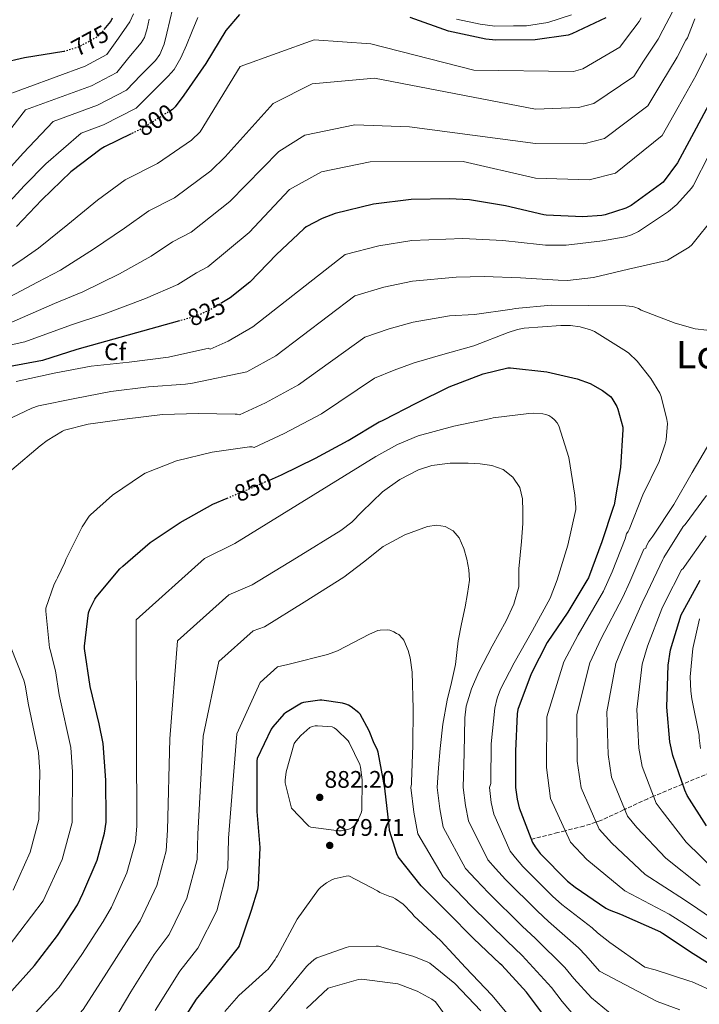
# Model space of a CAD drawing. Units: metres. Extents: x 624045 to 627486, y 4755001 to 4757376.
# Drawn here: x 624921 to 625205, y 4756442 to 4756853 of the extents above; entities that cross this region are included whole.
import ezdxf
from ezdxf.enums import TextEntityAlignment as Align

# ---------------------------------------------------------------- set-up
doc = ezdxf.new("R2010")
doc.units = ezdxf.units.M
doc.header["$MEASUREMENT"] = 0
doc.linetypes.add('DGN Style 3', pattern=[2.435891, 1.739922, -0.695969])
doc.linetypes.add('DGN Style 5', pattern=[1.217945, 0.521977, -0.695969])
for name, color, linetype, lineweight in [('Barranco lineal', 142, 'DGN Style 3', 13), ('Cota de curva de nivel directora', 7, 'Continuous', 0), ('Cota de punto acotado terreno', 7, 'Continuous', 0), ('Curva de nivel directora', 30, 'Continuous', 30), ('Curva de nivel directora no vista', 30, 'DGN Style 5', 30), ('Curva de nivel intermedia', 30, 'Continuous', 0), ('Etiqueta de zona arbolada', 92, 'Continuous', 0), ('Punto acotado terreno (símbolo)', 7, 'Continuous', 0), ('Texto de Área (paraje) menor', 7, 'Continuous', 0), ('Vaguada', 142, 'DGN Style 3', 13)]:
    doc.layers.add(name, color=color, linetype=linetype, lineweight=lineweight)
doc.styles.add('Style-Arial', font='arial.ttf')

# ---------------------------------------------------------------- blocks, each defined once
blk = doc.blocks.new('5PATER')
at = {"layer": 'Barranco lineal', "linetype": 'Continuous', "lineweight": 0}
h = blk.add_hatch(color=51, dxfattribs=at)
edge = h.paths.add_edge_path()
edge.add_ellipse((0, 0), major_axis=(-0.11, -0.111), ratio=0.999422, start_angle=0, end_angle=360)

msp = doc.modelspace()

# ---------------------------------------------------------------- linework, layer by layer
at = {"layer": 'Curva de nivel directora', "color": 30, "linetype": 'Continuous', "lineweight": 30, "flags": 128}
for points, elevation in [([(624956.56, 4756849.01), (624959.31, 4756852.26), (624960.04, 4756853.86)], 775), ([(625013, 4756855.22), (625007.37, 4756848.5), (624998.98, 4756834.83), (624989.77, 4756821.52), (624986.12, 4756816.72), (624985, 4756815.6), (624984.29, 4756815.16)], 800), ([(625165.9, 4756853.84), (625151.79, 4756847.09), (625150.25, 4756846.61), (625136.39, 4756844.62), (625120.01, 4756844.56), (625115.88, 4756844.88), (625100.3, 4756848.31), (625084.27, 4756853.91)], 800), ([(624923.28, 4756837.34), (624939.65, 4756839.9)], 775), ([(624913.71, 4756835.11), (624923.28, 4756837.34)], 775), ([(625211.04, 4756821.57), (625203.68, 4756807.74), (625195.84, 4756793.38), (625189.82, 4756785.31), (625188.77, 4756784.38), (625176.54, 4756775.55), (625174.24, 4756774.4), (625165.69, 4756771.58), (625164.22, 4756771.3), (625156.25, 4756770.85), (625140.99, 4756771.55), (625140.06, 4756771.71), (625124.03, 4756775.36), (625108.99, 4756777.95), (625100.73, 4756778.31), (625084.64, 4756778.02), (625068.99, 4756776.07), (625052.96, 4756772.23), (625047.55, 4756770.18), (625040.89, 4756766.59), (625039.81, 4756765.76), (625028.51, 4756755.07), (625017.28, 4756743.49), (625009.08, 4756737.03), (625005.69, 4756734.97)], 825), ([(624967.77, 4756805.39), (624956.65, 4756799.96), (624955.3, 4756799.25), (624942.63, 4756789.52), (624930.47, 4756777.94), (624919.91, 4756766.84)], 800), ([(624988.02, 4756727.41), (624945.12, 4756715.46), (624930.75, 4756710.92), (624916.6, 4756708.29), (624915.68, 4756708.26), (624899.13, 4756707.46), (624883.13, 4756706.95), (624868.06, 4756705.45), (624852.54, 4756703.27), (624849.66, 4756702.47), (624838.36, 4756697.64), (624836.92, 4756696.65), (624824.8, 4756687.11), (624822.4, 4756684.68), (624821.88, 4756683.88), (624821.56, 4756683.11), (624820.86, 4756682.44), (624820.38, 4756681.48)], 825), ([(625025.47, 4756660.98), (625030.48, 4756663.16), (625044.75, 4756670.14), (625058.4, 4756677.49), (625071.34, 4756685.23), (625072.43, 4756685.68), (625073.2, 4756686.15), (625086.78, 4756693.11), (625100.47, 4756699.83), (625114.74, 4756705.28), (625124.99, 4756707.8), (625126.09, 4756707.81), (625141.29, 4756706.19), (625153.95, 4756703.24), (625159.32, 4756701.27), (625164.51, 4756698.39), (625167.9, 4756695.84), (625168.39, 4756695.21), (625170.51, 4756691.64), (625170.97, 4756690.53), (625172.97, 4756683.03), (625173, 4756682.14), (625172.03, 4756666.29), (625169.42, 4756650.71), (625169.03, 4756649.51), (625164.3, 4756635.23), (625158.69, 4756620.27), (625158.04, 4756619.07), (625150.03, 4756605.83), (625141.44, 4756593.22), (625134.77, 4756580.16), (625129.12, 4756565.23), (625128.86, 4756563.42), (625128.25, 4756547.9), (625128.25, 4756532.78), (625128.86, 4756527.88), (625129.78, 4756524.31), (625135.37, 4756509.76), (625136.38, 4756507.92), (625138.44, 4756505.22), (625149.93, 4756493.63), (625153.15, 4756491.12), (625165.85, 4756482.43), (625167.34, 4756481.67), (625171.99, 4756479.95), (625188.67, 4756472.56), (625189.6, 4756471.94), (625202.3, 4756463.47), (625215.47, 4756455.35)], 850), ([(624950.65, 4756574.88), (624948.3, 4756590.72), (624948.3, 4756591.72), (624950.01, 4756605.65), (624950.51, 4756607.07), (624952.68, 4756611.36), (624953.22, 4756612.16), (624963.09, 4756623.94), (624964.31, 4756625.06), (624975.76, 4756634.88), (624988.32, 4756643.33), (625001.88, 4756650.96), (625007.82, 4756653.45)], 850), ([(625207.96, 4756516.77), (625199.86, 4756529.47), (625198.9, 4756531.58), (625193.82, 4756546.05), (625192.6, 4756551.84), (625191.42, 4756566.3), (625191.93, 4756583.84), (625192.95, 4756590.14), (625197.37, 4756604.83), (625198.04, 4756606.02), (625205.31, 4756619.23)], 825), ([(624916.75, 4756446.51), (624927.49, 4756458.44), (624937.09, 4756470.93), (624945.36, 4756483.75), (624947.63, 4756488.5), (624953.55, 4756502.45), (624956.73, 4756513.65), (624957.33, 4756518.24), (624957.33, 4756519.67), (624957.19, 4756535.78), (624956.11, 4756551.15), (624954.48, 4756559.28), (624950.65, 4756574.88)], 850), ([(625047.42, 4756569.16), (625046.52, 4756569.16), (625039.66, 4756568.22), (625038.9, 4756567.89), (625032.22, 4756563.84), (625031.57, 4756563.28), (625026.91, 4756558.05), (625026.29, 4756557.09), (625020.41, 4756544.79), (625020.19, 4756543.92), (625020.25, 4756522.76), (625021.45, 4756507.7), (625020.86, 4756492.05), (625020.52, 4756490.04), (625017.88, 4756481.4), (625012.87, 4756466.75), (625012.41, 4756465.99), (625004.6, 4756456.16), (624994.94, 4756444.5), (624990.53, 4756437.52)], 875), ([(625141.94, 4756435.15), (625132.84, 4756447.37), (625122.51, 4756458.63), (625121.77, 4756459.22), (625110.68, 4756469.68), (625099.9, 4756480.66), (625088.9, 4756491.68), (625079.25, 4756503.78), (625078.66, 4756505.04), (625075.68, 4756514.79), (625075.55, 4756516.71), (625073.71, 4756532.52), (625070.9, 4756547.54), (625070.44, 4756548.76), (625069.21, 4756551.08), (625067.17, 4756556.41), (625063.41, 4756563.31), (625062.81, 4756563.92), (625059.68, 4756566.39), (625058.54, 4756567.08), (625057.43, 4756567.56), (625055.94, 4756567.97), (625047.42, 4756569.16)], 875)]:
    msp.add_lwpolyline(points, dxfattribs=dict(at, elevation=elevation))
at = {"layer": 'Curva de nivel directora no vista', "color": 30, "linetype": 'DGN Style 5', "lineweight": 30, "flags": 128}
for points, elevation in [([(624939.65, 4756839.9), (624939.92, 4756839.94), (624946.12, 4756841.86), (624953.61, 4756845.95), (624954.54, 4756846.62), (624956.56, 4756849.01)], 775), ([(624984.29, 4756815.16), (624971.85, 4756807.38), (624967.77, 4756805.39)], 800), ([(625005.69, 4756734.97), (625000.51, 4756731.84), (624994.75, 4756729.28), (624988.02, 4756727.41)], 825), ([(625007.82, 4756653.45), (625016.46, 4756657.06), (625025.47, 4756660.98)], 850)]:
    msp.add_lwpolyline(points, dxfattribs=dict(at, elevation=elevation))
at = {"layer": 'Curva de nivel intermedia', "color": 30, "linetype": 'Continuous', "lineweight": 0, "flags": 128}
for points, elevation in [([(625197.71, 4756864.08), (625189.74, 4756848.71), (625187.75, 4756844.88), (625181.68, 4756835.72), (625177.63, 4756829.32), (625160.86, 4756818.06), (625154.57, 4756816.41), (625136.51, 4756815.77), (625069.36, 4756828.69), (625043.33, 4756826.25), (625027.07, 4756818.12), (625007.03, 4756795.81), (625001.03, 4756789.97), (624985.85, 4756778.7), (624975.17, 4756773.37), (624964.96, 4756766.09), (624952.13, 4756757.35), (624938.35, 4756748.61), (624928.76, 4756743.62), (624912.59, 4756735.03)], 810), ([(624968.72, 4756855.49), (624967.22, 4756852.13), (624962.45, 4756845.32), (624957.69, 4756838.5), (624948.65, 4756833.68), (624912.09, 4756820.29)], 780), ([(624985.17, 4756857.95), (624983.93, 4756852.68), (624982.74, 4756847.39), (624981.52, 4756842.85), (624979.77, 4756838.54), (624977.97, 4756836.1), (624971.9, 4756829.85), (624965.83, 4756823.61), (624953.71, 4756817.34), (624935.28, 4756810.57), (624922.72, 4756797.44), (624915.37, 4756789.1)], 790), ([(625033.92, 4756782.19), (625047.31, 4756789.63), (625067.5, 4756793.69), (625106.35, 4756793.87), (625136.62, 4756786.91), (625158.89, 4756786.22), (625169.93, 4756789.03), (625189.36, 4756804.81), (625196.06, 4756816.55), (625203.59, 4756829.97), (625206.28, 4756835.34), (625209.51, 4756841.58), (625216.49, 4756856.08)], 820), ([(624907.19, 4756743.19), (624921.7, 4756752.56), (624929.13, 4756757.72), (624941.3, 4756767.64), (624953.8, 4756777.8), (624965.24, 4756786.31), (624978.85, 4756793.04), (624993.01, 4756802.79), (624996.58, 4756806.27), (625013.24, 4756833.56), (625044.18, 4756844.63), (625067.77, 4756843), (625110.83, 4756831.94), (625152.41, 4756831.51), (625156.32, 4756832.57), (625171.76, 4756841.58), (625174.5, 4756845.31), (625179.83, 4756852.34), (625180.68, 4756853.9)], 805), ([(624975.25, 4756853.25), (624974.5, 4756849.34), (624973.33, 4756845.58), (624971.99, 4756843.39), (624966.87, 4756837.22), (624961.76, 4756831.06), (624951.18, 4756825.51), (624923.68, 4756815.43), (624913.32, 4756801.92)], 785), ([(624995.6, 4756854.02), (624993.22, 4756848.21), (624990.84, 4756842.4), (624988.52, 4756837.21), (624985.71, 4756832.3), (624983.31, 4756829.44), (624976.61, 4756822.8), (624969.91, 4756816.16), (624956.23, 4756809.16), (624946.87, 4756805.71), (624932.13, 4756792.96), (624923.3, 4756783.88), (624915.48, 4756775.38)], 795), ([(624917.99, 4756726.87), (624935.82, 4756734.68), (624947.57, 4756739.5), (624962.95, 4756747.05), (624976.12, 4756754.37), (624985.11, 4756760.43), (624992.86, 4756764.36), (625009.04, 4756777.16), (625029.37, 4756798.07), (625040.32, 4756804.84), (625061.22, 4756809.18), (625083.99, 4756808.37), (625136.56, 4756801.34), (625156.73, 4756801.31), (625165.39, 4756803.54), (625183.49, 4756817.06), (625188.87, 4756826.14), (625195.67, 4756837.43), (625199.28, 4756844.53), (625200, 4756845.43), (625203.05, 4756853.36)], 815), ([(625151.54, 4756855.15), (625141.64, 4756851.94), (625132.79, 4756850.55), (625127.32, 4756850.46), (625119.53, 4756850.32), (625113.41, 4756851.13), (625103.57, 4756853.21)], 795), ([(625209.19, 4756797.14), (625202.36, 4756783.75), (625201.66, 4756782.75), (625195.49, 4756776.01), (625192.02, 4756773.05), (625179.49, 4756764.75), (625176.62, 4756763.37), (625173.97, 4756762.53), (625164.55, 4756760.79), (625149.32, 4756758.93), (625140.76, 4756758.95), (625138.19, 4756759.3), (625122.87, 4756760.87), (625106.21, 4756761.8), (625084.94, 4756760.97), (625071.15, 4756758.76), (625057.07, 4756755.05), (625018.62, 4756724.94), (625008.29, 4756718.98), (625000.83, 4756715.59), (624999.95, 4756716.04), (624998.94, 4756715.81), (624983.43, 4756712.24), (624966.93, 4756710.12), (624951.09, 4756708.48), (624935.7, 4756705.62), (624919.83, 4756702.17)], 830), ([(624911.35, 4756716.07), (624923.38, 4756718.71), (624942.89, 4756725.74), (624956.8, 4756730.39), (624973.78, 4756736.75), (624987.29, 4756742.65), (624995.04, 4756747.48), (624999.86, 4756750.02), (625017.05, 4756764.34), (625033.92, 4756782.19)], 820), ([(625211.36, 4756771.05), (625201.84, 4756759.08), (625200.67, 4756758.14), (625191.65, 4756752.74), (625190.67, 4756752.41), (625175.43, 4756748.97), (625160.82, 4756745.5), (625149.91, 4756744.28), (625145.95, 4756744.37), (625130.32, 4756745.38), (625115.15, 4756745.88), (625103.42, 4756745.64), (625085.25, 4756743.93), (625073.31, 4756741.45), (625061.19, 4756737.86), (625028.15, 4756712.86), (625016.06, 4756706.11), (624993.38, 4756701.36), (624990.45, 4756701.05), (624974.99, 4756699.91)], 835), ([(625208.02, 4756723.49), (625203.15, 4756724.14), (625194.79, 4756726.42), (625180.71, 4756731.9), (625179.57, 4756732.55), (625178.01, 4756733.16), (625177.04, 4756733.4), (625174.33, 4756733.71), (625158.84, 4756733.82), (625143.21, 4756733.9), (625128.14, 4756732.56), (625126.87, 4756732.27), (625111.16, 4756730.02), (625100.64, 4756729.49), (625085.55, 4756726.89), (625075.47, 4756724.14), (625065.3, 4756720.68), (625037.69, 4756700.77), (625023.84, 4756693.25), (625013, 4756688.22), (625012.1, 4756688.48), (625011.19, 4756688.48), (624995.89, 4756688.72), (624980.82, 4756688.35), (624965.07, 4756686.36), (624949.84, 4756684.36), (624939.99, 4756681.77), (624939.2, 4756681.43), (624932.7, 4756677.56), (624929.76, 4756675.27), (624917.93, 4756665.32)], 840), ([(625155.22, 4756724.88), (625151.14, 4756725.44), (625147.18, 4756725.5), (625131.89, 4756724.39), (625129.07, 4756723.82), (625125.2, 4756722.51), (625110.87, 4756717.06), (625097.85, 4756713.33), (625085.86, 4756709.84), (625077.62, 4756706.84), (625069.42, 4756703.5), (625047.22, 4756688.69), (625031.61, 4756680.38), (625019.08, 4756674.53), (625018.25, 4756674.82), (625017.23, 4756674.8), (625001.6, 4756672.67), (624986.67, 4756668.96), (624973.64, 4756663.86), (624972.49, 4756663.16), (624960.06, 4756654.74), (624950.76, 4756646.54), (624950.24, 4756645.93), (624947.35, 4756641.48), (624940.51, 4756627.81), (624940.14, 4756626.63), (624937.11, 4756620.14), (624936.6, 4756619.39), (624935.69, 4756617.57), (624932.22, 4756607.5), (624932.21, 4756606.33), (624933.71, 4756591.06), (624933.95, 4756590.17), (624936.2, 4756581.48), (624937.78, 4756571.33), (624942.6, 4756549.46), (624943.34, 4756539.3), (624943.18, 4756518.09), (624939, 4756502.77), (624931.05, 4756485.4), (624906.52, 4756453.45)], 845), ([(625215.98, 4756464.43), (625199.12, 4756475.63), (625192.28, 4756479.83), (625173.83, 4756489.6), (625157.96, 4756502.77), (625151.14, 4756509.87), (625142.8, 4756528.1), (625141.12, 4756541.03), (625141.3, 4756562.2), (625148.36, 4756585.11), (625154.34, 4756596.42), (625164.92, 4756614.59), (625168.56, 4756622.75), (625173.97, 4756636.46), (625174.59, 4756638.6), (625175.27, 4756639.59), (625175.63, 4756640.42), (625181.3, 4756654.82), (625188.21, 4756668.79), (625190.73, 4756676.09), (625191.09, 4756677.79), (625191.62, 4756684.57), (625191.44, 4756686.3), (625189.07, 4756695.9), (625188.47, 4756697.27), (625184.73, 4756703.4), (625179.02, 4756710.54), (625175.5, 4756713.9), (625174.57, 4756714.57), (625161.12, 4756722.99), (625159.46, 4756723.71), (625155.22, 4756724.88)], 845), ([(624974.99, 4756699.91), (624959.35, 4756697.96), (624944.25, 4756695), (624929.07, 4756691.9), (624926.32, 4756690.97), (624912.37, 4756684.45)], 835), ([(624927.68, 4756438.58), (624937.63, 4756449.3), (624947.27, 4756463.12), (624956.06, 4756476.84), (624959.62, 4756482.79), (624966.04, 4756497.15), (624969.58, 4756510.01), (624970.11, 4756516.57), (624970.05, 4756552.13), (624969.92, 4756602.67), (624998.46, 4756628.26), (625011.1, 4756634.59), (625069.95, 4756670.81), (625077.74, 4756675.13), (625078.97, 4756675.89), (625087.6, 4756679.45), (625102.42, 4756683.52), (625117.9, 4756686.71), (625118.85, 4756686.95), (625133.82, 4756688.75), (625135.91, 4756688.88), (625139.59, 4756688.64), (625140.87, 4756688.39), (625142.15, 4756687.88), (625143.39, 4756687.15), (625144.54, 4756686.13), (625145.59, 4756684.87), (625146.36, 4756683.68), (625150.42, 4756670.39), (625153.02, 4756654.67), (625153.38, 4756649.61), (625153.33, 4756648.67), (625150.1, 4756633.79), (625145.59, 4756619.31), (625142.63, 4756611.71), (625135.34, 4756598.22), (625127.66, 4756584.73), (625121.94, 4756573.83), (625120.51, 4756569.99), (625119.57, 4756565.86), (625118.1, 4756550.91), (625117.86, 4756535.31), (625117.86, 4756534.47), (625117.33, 4756532.78), (625118.1, 4756526.53), (625119.21, 4756521.59), (625126.05, 4756506.18), (625128.15, 4756503.41), (625131.26, 4756499.76), (625143.63, 4756487.38), (625147.6, 4756483.99), (625160.19, 4756474.16), (625162.42, 4756472.13), (625167.6, 4756468.05), (625182.14, 4756457.83), (625186.56, 4756456.68), (625200.92, 4756451.91), (625201.88, 4756451.66), (625211.86, 4756447.28)], 855), ([(625220.17, 4756471.23), (625204.37, 4756482.17), (625198.79, 4756485.81), (625182.36, 4756496.39), (625168.44, 4756509.45), (625163.08, 4756515.3), (625155.55, 4756532.59), (625153.99, 4756543.73), (625153.83, 4756563.23), (625159.25, 4756584.79), (625163.99, 4756594.85), (625173.03, 4756612.15), (625175.93, 4756618.57), (625181.8, 4756632.15), (625182.55, 4756632.63), (625182.91, 4756633.58), (625183.9, 4756635.34), (625185.54, 4756637.59), (625194.34, 4756650.74), (625201.99, 4756664.1), (625209.72, 4756677.43)], 840), ([(625008.6, 4756613.18), (625018.28, 4756617.34), (625036.77, 4756628.62), (625055.26, 4756639.9), (625059.94, 4756643.48), (625064.1, 4756647.7), (625072.67, 4756656.09), (625079.94, 4756661.21), (625087.72, 4756665.26), (625093.34, 4756667.1), (625100.93, 4756668.08), (625108.51, 4756668.06), (625113.44, 4756667.78), (625118.37, 4756667.03), (625123, 4756665.41), (625127.07, 4756662.23), (625130.01, 4756657.9), (625131.17, 4756653.15), (625131.34, 4756648.02), (625131.23, 4756642.91), (625131.03, 4756639.16), (625130.78, 4756635.42), (625130.2, 4756629.69), (625129.57, 4756623.96), (625129.67, 4756620.19)], 860), ([(625205.3, 4756491.79), (625190.9, 4756503.19), (625178.91, 4756516.12), (625175.02, 4756520.73), (625168.31, 4756537.08), (625166.86, 4756546.44), (625166.36, 4756564.25), (625170.14, 4756584.48), (625173.65, 4756593.28), (625181.14, 4756609.71), (625183.3, 4756614.38), (625189.64, 4756627.84), (625190.12, 4756628.67), (625198.23, 4756641.57), (625198.99, 4756642.45), (625207.9, 4756654.57)], 835), ([(624957.91, 4756431.04), (624967.61, 4756447.49), (624977.46, 4756463.03), (624983.61, 4756471.36), (624991.03, 4756486.55), (624995.28, 4756502.72), (624995.69, 4756513.23), (624997.92, 4756554.09), (625004.39, 4756585.27), (625018.74, 4756598.1), (625023.42, 4756599.72), (625039.98, 4756610.08), (625056.54, 4756620.44), (625064.79, 4756626.72), (625072.99, 4756633.24), (625082, 4756638.09), (625091.55, 4756641.56), (625095.21, 4756642.17), (625098.91, 4756641.56), (625102.21, 4756639.76), (625104.74, 4756636.89), (625106.71, 4756632.49), (625107.87, 4756627.93), (625108.77, 4756623.57), (625108.96, 4756619.23), (625108.17, 4756613.69), (625107.17, 4756608.15), (625105.71, 4756601.02), (625104.29, 4756593.88), (625103.74, 4756588.99), (625103.2, 4756584.09), (625101.45, 4756576.6), (625099.68, 4756569.11), (625097.95, 4756559.1), (625096.73, 4756549.02), (625096.11, 4756540.9), (625095.5, 4756532.78), (625096.57, 4756523.82), (625098.07, 4756516.15), (625107.41, 4756499.01), (625111.67, 4756494.39), (625116.91, 4756488.85), (625131.03, 4756474.88), (625136.5, 4756469.74), (625148.87, 4756457.6), (625152.57, 4756453.06), (625159.96, 4756445.02), (625174.11, 4756433.37)], 865), ([(625211.81, 4756497.77), (625199.43, 4756509.98), (625189.39, 4756522.8), (625186.96, 4756526.16), (625181.06, 4756541.56), (625179.73, 4756549.14), (625178.89, 4756565.28), (625181.04, 4756584.16), (625183.3, 4756591.71), (625189.26, 4756607.27), (625190.67, 4756610.2), (625197.47, 4756623.54), (625198.15, 4756624.11), (625198.79, 4756624.96), (625207.84, 4756637.7)], 830), ([(625129.67, 4756620.19), (625129.63, 4756616.41), (625127.47, 4756609.21), (625124.32, 4756602.33), (625118.54, 4756591.71), (625112.86, 4756581.02), (625109.83, 4756573.97), (625107.62, 4756566.72), (625107.04, 4756561.75), (625106.73, 4756547.27), (625106.41, 4756532.78), (625107.33, 4756525.17), (625108.64, 4756518.87), (625116.73, 4756502.6), (625119.91, 4756498.9), (625124.09, 4756494.31), (625137.33, 4756481.13), (625142.05, 4756476.87), (625154.53, 4756465.88), (625157.5, 4756462.59), (625163.22, 4756456.15), (625187.29, 4756443.42), (625196.73, 4756440.03)], 860), ([(624906.36, 4756394.72), (624947.77, 4756440.17), (624957.44, 4756455.3), (624966.76, 4756469.94), (624971.61, 4756477.07), (624978.53, 4756491.85), (624982.43, 4756506.36), (624982.9, 4756514.9), (624983.98, 4756553.11), (624987.15, 4756593.97), (625008.6, 4756613.18)], 860), ([(625205.03, 4756603.12), (625202.21, 4756590.74), (625201.12, 4756578.87), (625201.32, 4756572.95), (625201.86, 4756569.78), (625204.84, 4756554.64), (625204.84, 4756553.43), (625205.48, 4756549.04)], 820), ([(624977.78, 4756439.67), (624988.15, 4756456.13), (624995.6, 4756465.65), (625003.52, 4756481.25), (625008.13, 4756499.07), (625008.48, 4756511.56), (625011.86, 4756555.07), (625021.63, 4756576.57), (625028.88, 4756583.02), (625033.2, 4756584.09), (625034.29, 4756584.36), (625049.73, 4756588.16), (625053.96, 4756589.71), (625067.26, 4756596.77), (625070.82, 4756598.17), (625071.68, 4756598.39), (625074.93, 4756598.47), (625075.78, 4756598.38), (625077.42, 4756597.69), (625078.58, 4756597.01), (625079.54, 4756596.61), (625081.11, 4756594.85), (625081.56, 4756594.14), (625083.37, 4756589.85), (625084.22, 4756586.83), (625085.09, 4756580.88), (625085.44, 4756565.62), (625085.41, 4756550.24), (625084.81, 4756535.11), (625084.81, 4756534.17), (625084.58, 4756532.78), (625085.8, 4756522.46), (625087.5, 4756513.43), (625098.09, 4756495.43), (625103.44, 4756489.88), (625109.74, 4756483.4), (625124.72, 4756468.63), (625130.95, 4756462.61), (625143.21, 4756449.33), (625147.65, 4756443.52), (625156.51, 4756433.13)], 870), ([(624917.44, 4756591.53), (624923, 4756577.54), (624923.63, 4756575.41), (624924.99, 4756567.25), (624929.18, 4756547.29), (624929.73, 4756539.3), (624929.23, 4756519.45), (624925.61, 4756505.81), (624918.61, 4756489.97)], 840), ([(625054.44, 4756514.7), (625042.84, 4756516.14), (625041.98, 4756516.67), (625041.27, 4756517.25), (625034.74, 4756524.15), (625032.05, 4756534.67), (625032.06, 4756535.84), (625032.55, 4756539.28), (625035.86, 4756551.04), (625036.57, 4756552.08), (625038.59, 4756554.4), (625042.39, 4756557.8), (625043.34, 4756558.22), (625044.65, 4756558.47), (625045.53, 4756558.52), (625051.74, 4756558.04), (625052.46, 4756557.65), (625053.5, 4756556.91), (625058.37, 4756552.22), (625058.84, 4756551.52), (625063.28, 4756542.31), (625063.54, 4756541.24), (625064.17, 4756535.96), (625064.06, 4756523.15), (625063.79, 4756522.13), (625062.05, 4756517.95), (625061.37, 4756517.16), (625059.93, 4756515.88), (625059.08, 4756515.45), (625058.23, 4756515.19), (625055.45, 4756514.7), (625054.44, 4756514.7)], 880), ([(625058.6, 4756495.83), (625057.53, 4756495.73), (625052.49, 4756494.63), (625051.53, 4756494.23), (625049.32, 4756492.96), (625046.95, 4756491.12), (625046.01, 4756490.12), (625037.02, 4756477.86), (625028.88, 4756462.5), (625028.33, 4756461.8), (625027.89, 4756460.94), (625025.04, 4756456.94), (625024.07, 4756456.12), (625012.68, 4756445.96), (625006.9, 4756439.32)], 880), ([(625128.21, 4756434.24), (625118.4, 4756446.06), (625107.36, 4756457.68), (625097.04, 4756468.82), (625085.81, 4756479.25), (625085.04, 4756480.24), (625081.3, 4756484), (625078.13, 4756486.36), (625076.86, 4756486.96), (625075.72, 4756487.28), (625071.65, 4756488.98), (625070.67, 4756489.67), (625058.6, 4756495.83)], 880), ([(625070.12, 4756466.58), (625058.53, 4756466.22), (625057.48, 4756466), (625045.23, 4756461.7), (625044.2, 4756461.01), (625041.52, 4756458.68), (625040.98, 4756458.07), (625029.52, 4756444.1), (625020.56, 4756433.39)], 885), ([(625113.79, 4756439.55), (625102.94, 4756450.91), (625092.44, 4756459.42), (625091.66, 4756459.86), (625085.72, 4756462.22), (625071, 4756466.49), (625070.12, 4756466.58)], 885), ([(625064.02, 4756452.8), (625062.74, 4756452.6), (625050, 4756448.96), (625041.04, 4756440.54)], 890), ([(625103.98, 4756430.64), (625094.88, 4756443.28), (625093.25, 4756444.46), (625087.19, 4756447.77), (625080.2, 4756450.48), (625079.04, 4756450.78), (625064.02, 4756452.8)], 890)]:
    msp.add_lwpolyline(points, dxfattribs=dict(at, elevation=elevation))
at = {"layer": 'Vaguada', "color": 142, "linetype": 'DGN Style 3', "lineweight": 13}
for points in [[(625209.56, 4756538.97, 820), (625198, 4756534.15, 825), (625197.97, 4756534.14, 825.01), (625185.84, 4756529.09, 830), (625183.38, 4756528.06, 831.01), (625173.84, 4756523.6, 835), (625173.34, 4756523.36, 835.21)], [(625173.34, 4756523.36, 835.21), (625163.34, 4756518.78, 839.38), (625161.79, 4756518.27, 840), (625156.76, 4756516.61, 842.2), (625148.95, 4756514.67, 845), (625145.94, 4756513.92, 845.68), (625135.12, 4756511.23, 848.14)]]:
    msp.add_polyline3d(points, dxfattribs=at)

# ---------------------------------------------------------------- block references
at = {"layer": 'Punto acotado terreno (símbolo)', "color": 7, "linetype": 'Continuous', "lineweight": 0, "xscale": 10, "yscale": 10, "zscale": 10}
for p in [(625046.51, 4756528.62, 882.2), (625050.67, 4756508.57, 879.71)]:
    msp.add_blockref('5PATER', p, dxfattribs=at)

# ---------------------------------------------------------------- texts
at = {"layer": 'Cota de curva de nivel directora', "color": 7, "linetype": 'Continuous', "lineweight": 0, "style": 'Style-Arial'}
for s, rotation, p in [('775', 28.679, (624950.63, 4756844.32, 775)), ('800', 32.0179, (624977.9, 4756811.17, 800)), ('825', 23.9625, (624999.25, 4756731.28, 825)), ('850', 23.5057, (625018.69, 4756658.02, 850))]:
    msp.add_text(s, height=7, rotation=rotation, dxfattribs=at).set_placement(p, align=Align.MIDDLE_CENTER)
at = {"layer": 'Cota de punto acotado terreno', "color": 7, "linetype": 'Continuous', "lineweight": 0, "style": 'Style-Arial'}
for s, p in [('882.20', (625048.5, 4756532.62, 882.2)), ('879.71', (625052.75, 4756512.57, 879.71))]:
    msp.add_text(s, height=7, dxfattribs=at).set_placement(p)
at = {"layer": 'Etiqueta de zona arbolada', "color": 92, "linetype": 'Continuous', "lineweight": 0, "style": 'Style-Arial'}
msp.add_text('Cf', height=7, dxfattribs=at).set_placement((624961.11, 4756714.51, 827.53), align=Align.MIDDLE_CENTER)
at = {"layer": 'Texto de Área (paraje) menor', "color": 7, "linetype": 'Continuous', "lineweight": 0, "style": 'Style-Arial'}
msp.add_text('Los Caminantes', height=11.5, dxfattribs=at).set_placement((625253.45, 4756713.31, 840), align=Align.MIDDLE_CENTER)

doc.saveas('drawing.dxf')
